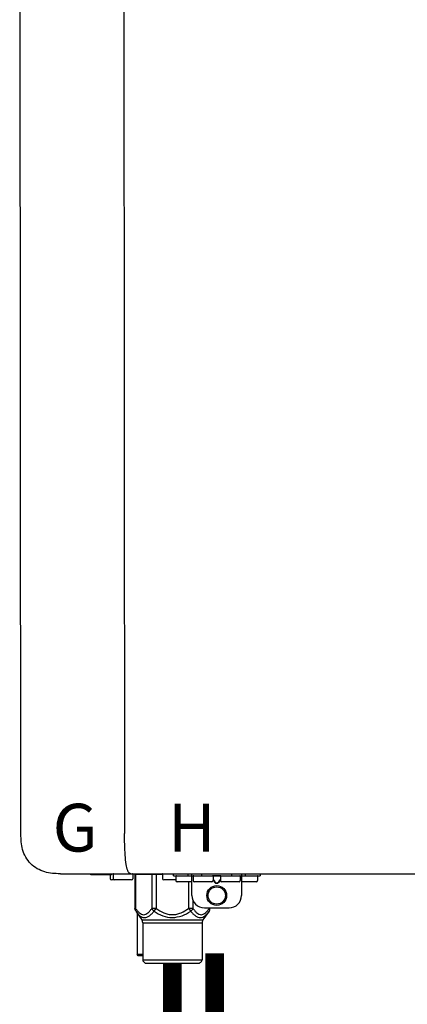
# Model space of a CAD drawing. Units: inches. Extents: x -59 to 70, y 3 to 90.
# Drawn here: x 1 to 7, y 46 to 61 of the extents above; entities that cross this region are included whole.
import ezdxf
from ezdxf.enums import TextEntityAlignment as Align

# ---------------------------------------------------------------- set-up
doc = ezdxf.new("R2010")
doc.units = ezdxf.units.IN
doc.header["$MEASUREMENT"] = 0
doc.styles.add('Navien', font='arial.ttf')

# ---------------------------------------------------------------- blocks, each defined once
blk = doc.blocks.new('NPE-S2 (150-180-210-240)')
at = {"linetype": 'Continuous'}
for p, q in [((-2.413, 2.058), (-2.433, 28.196)), ((-0.782, 28.207), (-0.761, 2.069)), ((-1.783, 1.427), (-1.788, 1.427)), ((-1.783, 1.427), (14.233, 1.427)), ((-1.297, 1.407), (-1.297, 1.427)), ((-0.946, 1.419), (-0.946, 1.348)), ((-0.631, 1.419), (-0.631, 1.348)), ((-0.598, 1.419), (-0.158, 1.419)), ((-0.598, 1.419), (-0.598, 0.874)), ((-0.587, 1.419), (-0.587, 0.874)), ((-0.328, 1.419), (-0.328, 0.874)), ((-0.259, 1.419), (-0.259, 0.875)), ((-0.158, 1.419), (-0.158, 1.348)), ((0.016, 1.396), (0.016, 1.427)), ((0.252, 1.396), (0.252, 1.427)), ((0.311, 1.08), (0.311, 1.427)), ((0.469, 1.396), (0.469, 1.427)), ((0.942, 1.427), (0.942, 1.396)), ((1.1, 1.427), (1.1, 1.08)), ((1.159, 1.427), (1.159, 1.396)), ((1.396, 1.427), (1.396, 1.396)), ((-0.986, 1.407), (-1.297, 1.407)), ((-0.99, 1.407), (-0.99, 1.348)), ((-0.651, 1.329), (-0.97, 1.329)), ((0.055, 1.329), (-0.138, 1.329)), ((0.016, 1.396), (1.396, 1.396)), ((0.055, 1.388), (0.055, 1.317)), ((0.311, 1.297), (0.075, 1.297)), ((0.259, 1.297), (0.259, 0.875)), ((0.331, 1.388), (0.331, 1.317)), ((0.627, 1.297), (0.351, 1.297)), ((0.674, 1.392), (0.645, 1.392)), ((0.647, 1.388), (0.647, 1.317)), ((0.647, 1.337), (0.674, 1.298)), ((0.647, 1.325), (0.669, 1.294)), ((0.709, 1.393), (0.702, 1.393)), ((0.702, 1.28), (0.709, 1.28)), ((0.702, 1.274), (0.709, 1.274)), ((0.766, 1.392), (0.737, 1.392)), ((0.737, 1.298), (0.765, 1.337)), ((0.743, 1.294), (0.765, 1.325)), ((0.765, 1.388), (0.765, 1.317)), ((1.061, 1.297), (0.785, 1.297)), ((1.08, 1.388), (1.08, 1.317)), ((1.336, 1.297), (1.1, 1.297)), ((1.356, 1.388), (1.356, 1.317)), ((0.328, 1.002), (0.328, 0.874)), ((-0.587, 0.874), (-0.598, 0.874)), ((-0.584, 0.829), (-0.487, 0.691)), ((-0.564, 0.801), (-0.564, 0.138)), ((-0.259, 0.874), (-0.328, 0.874)), ((-0.292, 0.829), (-0.259, 0.874)), ((0.328, 0.874), (0.259, 0.874)), ((0.259, 0.874), (0.292, 0.829)), ((0.584, 0.829), (0.487, 0.691)), ((0.509, 0.883), (0.903, 0.883)), ((0.587, 0.883), (0.587, 0.874)), ((0.598, 0.874), (0.587, 0.874)), ((0.598, 0.883), (0.598, 0.874)), ((-0.487, 0.691), (0.487, 0.691)), ((-0.473, 0.646), (0.473, 0.646)), ((-0.473, 0.646), (-0.473, 0.056)), ((0.473, 0.646), (0.473, 0.056)), ((-0.473, 0.138), (-0.564, 0.138)), ((-0.544, 0.118), (-0.564, 0.138)), ((-0.473, 0.118), (-0.544, 0.118)), ((-0.473, 0.056), (0.473, 0.056)), ((-0.445, 0.012), (-0.462, 0.028)), ((-0.417, 0), (0.417, 0)), ((0.445, 0.012), (0.462, 0.028))]:
    blk.add_line(p, q, dxfattribs=at)
for radius in [0.158, 0.138]:
    blk.add_circle((0.706, 1.08), radius, dxfattribs=at)
for centre, radius, start, end in [((-0.986, 1.427), 0.0197, 270, 0), ((-0.938, 1.419), 0.00788, 90, 180), ((-0.639, 1.419), 0.00788, 0, 60.0001), ((-0.15, 1.419), 0.00788, 90, 180), ((-0.97, 1.348), 0.0197, 180, 270), ((-0.926, 1.348), 0.0197, 180, 270), ((-0.651, 1.348), 0.0197, 270, 0), ((-0.138, 1.348), 0.0197, 180, 270), ((0.063, 1.388), 0.00788, 90, 180), ((0.075, 1.317), 0.0197, 180, 270), ((0.339, 1.388), 0.00788, 89.9999, 179.9999), ((0.351, 1.317), 0.0197, 179.9999, 269.9999), ((0.627, 1.317), 0.0197, 269.9999, 359.9999), ((0.639, 1.388), 0.00788, 359.9999, 89.9999), ((0.773, 1.388), 0.00788, 89.9999, 179.9999), ((0.785, 1.317), 0.0197, 179.9999, 269.9999), ((1.061, 1.317), 0.0197, 269.9999, 359.9999), ((1.072, 1.388), 0.00788, 359.9999, 89.9999), ((1.336, 1.317), 0.0197, 270, 0), ((1.348, 1.388), 0.00788, 0, 90), ((0.509, 1.08), 0.197, 179.9999, 269.9999), ((0.903, 1.08), 0.197, 269.9999, 359.9999), ((-0.552, 0.646), 0.0788, 0, 34.7837), ((0.552, 0.646), 0.0788, 145.2163, 180), ((-0.434, 0.056), 0.0394, 180, 225), ((-0.417, 0.039), 0.0394, 225, 270), ((0.417, 0.039), 0.0394, 270, 315), ((0.434, 0.056), 0.0394, 315, 360)]:
    blk.add_arc(centre, radius, start, end, dxfattribs=at)
for points, knots in [([(-1.788, 1.427), (-1.871, 1.427), (-2.041, 1.439), (-2.276, 1.569), (-2.403, 1.805), (-2.413, 1.976), (-2.413, 2.058)], [0, 0, 0, 0, 0.243682, 0.500092, 0.756536, 1, 1, 1, 1]), ([(-0.71, 1.477), (-0.722, 1.508), (-0.74, 1.59), (-0.76, 1.788), (-0.762, 1.953), (-0.761, 2.069)], [0, 0, 0, 0, 0.169167, 0.418686, 1, 1, 1, 1]), ([(-0.687, 1.438), (-0.689, 1.44), (-0.699, 1.451), (-0.705, 1.465), (-0.71, 1.477)], [0, 0, 0, 0, 0.192903, 1, 1, 1, 1]), ([(-0.66, 1.427), (-0.667, 1.427), (-0.677, 1.429), (-0.685, 1.435), (-0.687, 1.438)], [0, 0, 0, 0, 0.696975, 1, 1, 1, 1]), ([(0.669, 1.294), (0.673, 1.288), (0.68, 1.281), (0.692, 1.275), (0.699, 1.274), (0.702, 1.274)], [0, 0, 0, 0, 0.499165, 0.749694, 1, 1, 1, 1]), ([(0.702, 1.393), (0.699, 1.393), (0.69, 1.393), (0.681, 1.393), (0.674, 1.392)], [0, 0, 0, 0, 0.304446, 1, 1, 1, 1]), ([(0.674, 1.298), (0.678, 1.293), (0.683, 1.286), (0.694, 1.281), (0.699, 1.28), (0.702, 1.28)], [0, 0, 0, 0, 0.498951, 0.749558, 1, 1, 1, 1]), ([(0.737, 1.392), (0.735, 1.392), (0.726, 1.393), (0.717, 1.393), (0.709, 1.393)], [0, 0, 0, 0, 0.189064, 1, 1, 1, 1]), ([(0.709, 1.28), (0.712, 1.28), (0.718, 1.281), (0.728, 1.286), (0.734, 1.293), (0.737, 1.298)], [0, 0, 0, 0, 0.250564, 0.501187, 1, 1, 1, 1]), ([(0.709, 1.274), (0.712, 1.274), (0.719, 1.275), (0.731, 1.281), (0.739, 1.288), (0.743, 1.294)], [0, 0, 0, 0, 0.250403, 0.500944, 1, 1, 1, 1]), ([(-0.584, 0.829), (-0.588, 0.835), (-0.593, 0.851), (-0.59, 0.867), (-0.587, 0.874)], [0, 0, 0, 0, 0.4708, 1, 1, 1, 1]), ([(-0.587, 0.874), (-0.578, 0.861), (-0.559, 0.836), (-0.528, 0.804), (-0.495, 0.781), (-0.458, 0.771), (-0.42, 0.781), (-0.387, 0.804), (-0.356, 0.836), (-0.337, 0.861), (-0.328, 0.874)], [0, 0, 0, 0, 0.143716, 0.275972, 0.393976, 0.499995, 0.606013, 0.72403, 0.856288, 1, 1, 1, 1]), ([(-0.584, 0.829), (-0.574, 0.816), (-0.555, 0.79), (-0.522, 0.757), (-0.485, 0.735), (-0.445, 0.727), (-0.403, 0.735), (-0.364, 0.758), (-0.326, 0.79), (-0.303, 0.816), (-0.292, 0.83)], [0, 0, 0, 0, 0.137917, 0.263931, 0.377755, 0.484403, 0.594459, 0.716538, 0.852438, 1, 1, 1, 1]), ([(-0.328, 0.874), (-0.326, 0.87), (-0.318, 0.853), (-0.304, 0.838), (-0.292, 0.829)], [0, 0, 0, 0, 0.235287, 1, 1, 1, 1]), ([(-0.292, 0.83), (-0.248, 0.801), (-0.156, 0.75), (0, 0.719), (0.156, 0.751), (0.248, 0.801), (0.292, 0.829)], [0, 0, 0, 0, 0.250239, 0.49996, 0.749729, 1, 1, 1, 1]), ([(-0.259, 0.875), (-0.221, 0.847), (-0.16, 0.81), (-0.071, 0.78), (0, 0.772), (0.071, 0.78), (0.16, 0.81), (0.221, 0.847), (0.259, 0.875)], [0, 0, 0, 0, 0.24985, 0.374924, 0.499959, 0.625012, 0.750123, 1, 1, 1, 1]), ([(0.292, 0.829), (0.296, 0.832), (0.311, 0.845), (0.323, 0.861), (0.328, 0.874)], [0, 0, 0, 0, 0.263518, 1, 1, 1, 1]), ([(0.292, 0.829), (0.303, 0.816), (0.326, 0.79), (0.364, 0.757), (0.404, 0.735), (0.445, 0.727), (0.485, 0.735), (0.522, 0.757), (0.555, 0.79), (0.574, 0.816), (0.584, 0.829)], [0, 0, 0, 0, 0.14755, 0.28344, 0.405514, 0.515579, 0.622231, 0.736068, 0.862087, 1, 1, 1, 1]), ([(0.328, 0.874), (0.337, 0.861), (0.356, 0.836), (0.387, 0.804), (0.42, 0.781), (0.458, 0.771), (0.495, 0.781), (0.528, 0.804), (0.559, 0.836), (0.578, 0.861), (0.587, 0.874)], [0, 0, 0, 0, 0.143713, 0.275975, 0.394, 0.500036, 0.606061, 0.724063, 0.856305, 1, 1, 1, 1]), ([(0.587, 0.874), (0.59, 0.867), (0.593, 0.851), (0.588, 0.835), (0.584, 0.829)], [0, 0, 0, 0, 0.529166, 1, 1, 1, 1])]:
    blk.add_open_spline(points, degree=3, knots=knots, dxfattribs=at)
for points in [[(-0.584, 0.829), (-0.593, 0.842), (-0.598, 0.859), (-0.598, 0.874)], [(0.584, 0.829), (0.593, 0.842), (0.598, 0.859), (0.598, 0.874)]]:
    blk.add_open_spline(points, degree=3, dxfattribs=at)
at = {"style": 'Navien'}
for s, p in [('G', (-1.55, 2.161)), ('H', (0.311, 2.161))]:
    blk.add_text(s, height=0.762, dxfattribs=at).set_placement(p, align=Align.MIDDLE_CENTER)

msp = doc.modelspace()

# ---------------------------------------------------------------- linework, layer by layer
at = {"const_width": 0.3}
for points in [[(3.707, 46.5), (3.707, 44.5), (5.042, 44.5), (5.042, 42.767)], [(3.035, 46.34), (3.035, 44.54), (1.535, 44.54), (1.535, 42.797)]]:
    msp.add_lwpolyline(points, dxfattribs=at)

# ---------------------------------------------------------------- block references
msp.add_blockref('NPE-S2 (150-180-210-240)', (3.035, 46.34))

doc.saveas('drawing.dxf')
